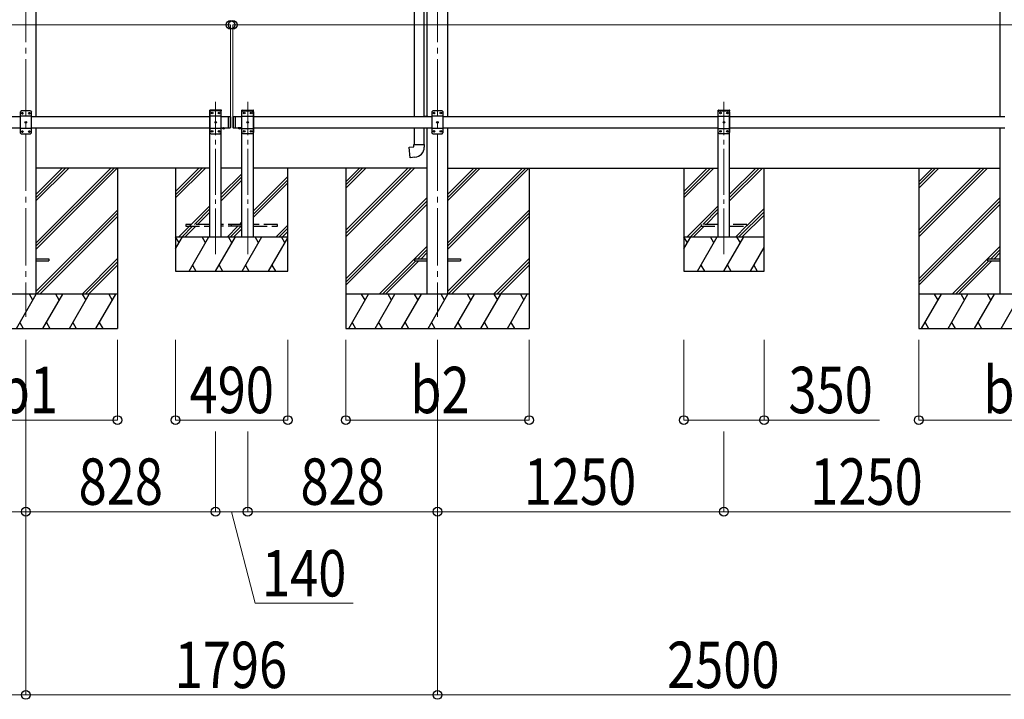
# Model space of a CAD drawing. Units: millimetres. Extents: x 0 to 37845, y 0 to 26730.
# Drawn here: x 15859 to 20155, y 4683 to 7650 of the extents above; entities that cross this region are included whole.
import ezdxf

# ---------------------------------------------------------------- set-up
doc = ezdxf.new("R2010")
doc.units = ezdxf.units.MM
doc.linetypes.add('YCENTER_1', pattern=[13, 10, -1, 1, -1])
doc.linetypes.add('YHIDDEN_1', pattern=[4, 3, -1])
for name, color, linetype, lineweight in [('YKK_12', 2, 'Continuous', 13), ('YKK_13', 4, 'Continuous', 30), ('YKK_A1', 4, 'Continuous', 30), ('YKK_D', 6, 'Continuous', 13)]:
    doc.layers.add(name, color=color, linetype=linetype, lineweight=lineweight)
doc.styles.add('text-b', font='extslim2.shx', dxfattribs={"width": 0.8, "bigfont": 'extfont2.shx'})

msp = doc.modelspace()

# ---------------------------------------------------------------- linework, layer by layer
at = {"layer": 'YKK_12', "linetype": 'YCENTER_1', "ltscale": 25}
for p, q in [((15886.1, 9102.5), (15886.1, 6352.5)), ((17682.1, 9102.5), (17682.1, 6352.5))]:
    msp.add_line(p, q, dxfattribs=at)
at = {"layer": 'YKK_12', "linetype": 'YCENTER_1', "ltscale": 20}
for p, q in [((16714.1, 6626), (16714.1, 7292)), ((16854.1, 6626), (16854.1, 7292)), ((18932.1, 6626), (18932.1, 7292))]:
    msp.add_line(p, q, dxfattribs=at)
at = {"layer": 'YKK_13'}
for p, q in [((17580.9, 7860.3), (17580.9, 7227.5)), ((17622.9, 7857.7), (17622.9, 7229.7)), ((15866.1, 7252), (15861.1, 7247)), ((15861.1, 7247), (15861.1, 7157)), ((15911.1, 7229.3), (15861.1, 7229.3)), ((15906.1, 7252), (15866.1, 7252)), ((15869, 7242.4), (15869, 7241.6)), ((15869.8, 7242.4), (15869, 7242.4)), ((15869, 7241.6), (15869.8, 7241.6)), ((15871.5, 7244.1), (15870.7, 7244.1)), ((15870.7, 7244.1), (15870.7, 7243.2)), ((15870.7, 7240.7), (15870.7, 7239.9)), ((15870.7, 7239.9), (15871.5, 7239.9)), ((15871.5, 7243.2), (15871.5, 7244.1)), ((15871.5, 7239.9), (15871.5, 7240.7)), ((15873.2, 7242.4), (15872.3, 7242.4)), ((15872.3, 7241.6), (15873.2, 7241.6)), ((15873.2, 7241.6), (15873.2, 7242.4)), ((15899, 7242.4), (15899, 7241.6)), ((15899.8, 7242.4), (15899, 7242.4)), ((15899, 7241.6), (15899.8, 7241.6)), ((15901.5, 7244.1), (15900.7, 7244.1)), ((15900.7, 7244.1), (15900.7, 7243.2)), ((15900.7, 7240.7), (15900.7, 7239.9)), ((15900.7, 7239.9), (15901.5, 7239.9)), ((15901.5, 7243.2), (15901.5, 7244.1)), ((15901.5, 7239.9), (15901.5, 7240.7)), ((15903.2, 7242.4), (15902.3, 7242.4)), ((15902.3, 7241.6), (15903.2, 7241.6)), ((15903.2, 7241.6), (15903.2, 7242.4)), ((15906.1, 7252), (15911.1, 7247)), ((15911.1, 7157), (15911.1, 7247)), ((16769.1, 7227.5), (16769.1, 7177.5)), ((16769.1, 7227.5), (16777.1, 7227.5)), ((16777.1, 7227.5), (16777.1, 7177.5)), ((16779.1, 7225.5), (16777.1, 7227.5)), ((16779.1, 7225.5), (16779.1, 7179.5)), ((16789.1, 7225.5), (16791.1, 7227.5)), ((16789.1, 7225.5), (16789.1, 7179.5)), ((16791.1, 7227.5), (16791.1, 7177.5)), ((16791.1, 7227.5), (16801.1, 7227.5)), ((16799.1, 7227.5), (16799.1, 7177.5)), ((17620.9, 7229.6), (17636.9, 7230.1)), ((17620.9, 7229.6), (17636.9, 7230.1)), ((17620.9, 7227.6), (17620.9, 7229.6)), ((17620.9, 7227.6), (17620.9, 7229.6)), ((17620.9, 7227.6), (17622.9, 7227.6)), ((17620.9, 7227.6), (17622.9, 7227.6)), ((17622.9, 7227.5), (17622.9, 7227.6)), ((17622.9, 7227.5), (17622.9, 7227.6)), ((17636.9, 7230.1), (17636.9, 7227.5)), ((17636.9, 7230.1), (17636.9, 7227.5)), ((17662.1, 7252.5), (17657.1, 7247.5)), ((17657.1, 7247.5), (17657.1, 7157.5)), ((17707.1, 7229.8), (17657.1, 7229.8)), ((17702.1, 7252.5), (17662.1, 7252.5)), ((17665, 7242.9), (17665, 7242.1)), ((17665.8, 7242.9), (17665, 7242.9)), ((17665, 7242.1), (17665.8, 7242.1)), ((17667.5, 7244.6), (17666.7, 7244.6)), ((17666.7, 7244.6), (17666.7, 7243.8)), ((17666.7, 7241.2), (17666.7, 7240.4)), ((17666.7, 7240.4), (17667.5, 7240.4)), ((17667.5, 7243.8), (17667.5, 7244.6)), ((17667.5, 7240.4), (17667.5, 7241.2)), ((17669.2, 7242.9), (17668.3, 7242.9)), ((17668.3, 7242.1), (17669.2, 7242.1)), ((17669.2, 7242.1), (17669.2, 7242.9)), ((17695, 7242.9), (17695, 7242.1)), ((17695.8, 7242.9), (17695, 7242.9)), ((17695, 7242.1), (17695.8, 7242.1)), ((17697.5, 7244.6), (17696.7, 7244.6)), ((17696.7, 7244.6), (17696.7, 7243.8)), ((17696.7, 7241.2), (17696.7, 7240.4)), ((17696.7, 7240.4), (17697.5, 7240.4)), ((17697.5, 7243.8), (17697.5, 7244.6)), ((17697.5, 7240.4), (17697.5, 7241.2)), ((17699.2, 7242.9), (17698.3, 7242.9)), ((17698.3, 7242.1), (17699.2, 7242.1)), ((17699.2, 7242.1), (17699.2, 7242.9)), ((17702.1, 7252.5), (17707.1, 7247.5)), ((17707.1, 7157.5), (17707.1, 7247.5)), ((15911.1, 7174.7), (15861.1, 7174.7)), ((15884, 7202.4), (15884, 7201.6)), ((15884.8, 7202.4), (15884, 7202.4)), ((15884, 7201.6), (15884.8, 7201.6)), ((15886.5, 7204.1), (15885.7, 7204.1)), ((15885.7, 7204.1), (15885.7, 7203.2)), ((15885.7, 7200.7), (15885.7, 7199.9)), ((15885.7, 7199.9), (15886.5, 7199.9)), ((15886.5, 7203.2), (15886.5, 7204.1)), ((15886.5, 7199.9), (15886.5, 7200.7)), ((15888.2, 7202.4), (15887.3, 7202.4)), ((15887.3, 7201.6), (15888.2, 7201.6)), ((15888.2, 7201.6), (15888.2, 7202.4)), ((16743.2, 7177.5), (16755, 7177.5)), ((16743.2, 7177.5), (16743.2, 7177)), ((16743.2, 7177), (16755, 7177)), ((16746.6, 7177.5), (16751.6, 7177.5)), ((16755, 7177.5), (16755, 7177)), ((16769.1, 7177.5), (16777.1, 7177.5)), ((16779.1, 7179.5), (16777.1, 7177.5)), ((16789.1, 7179.5), (16791.1, 7177.5)), ((16791.1, 7177.5), (16801.1, 7177.5)), ((16825, 7177.5), (16813.2, 7177.5)), ((16813.2, 7177.5), (16813.2, 7177)), ((16825, 7177.5), (16813.2, 7177.5)), ((16813.2, 7177.5), (16813.2, 7177)), ((16825, 7177), (16813.2, 7177)), ((16825, 7177), (16813.2, 7177)), ((16821.6, 7177.5), (16816.6, 7177.5)), ((16821.6, 7177.5), (16816.6, 7177.5)), ((16825, 7177.5), (16825, 7177)), ((16825, 7177.5), (16825, 7177)), ((17580.9, 7177.5), (17580.9, 7105.1)), ((17622.9, 7177.5), (17622.9, 7105.1)), ((17707.1, 7175.2), (17657.1, 7175.2)), ((17680, 7202.9), (17680, 7202.1)), ((17680.8, 7202.9), (17680, 7202.9)), ((17680, 7202.1), (17680.8, 7202.1)), ((17682.5, 7204.6), (17681.7, 7204.6)), ((17681.7, 7204.6), (17681.7, 7203.8)), ((17681.7, 7201.2), (17681.7, 7200.4)), ((17681.7, 7200.4), (17682.5, 7200.4)), ((17682.5, 7203.8), (17682.5, 7204.6)), ((17682.5, 7200.4), (17682.5, 7201.2)), ((17684.2, 7202.9), (17683.3, 7202.9)), ((17683.3, 7202.1), (17684.2, 7202.1)), ((17684.2, 7202.1), (17684.2, 7202.9)), ((15866.1, 7152), (15861.1, 7157)), ((15866.1, 7152), (15906.1, 7152)), ((15869, 7162.4), (15869, 7161.6)), ((15869.8, 7162.4), (15869, 7162.4)), ((15869, 7161.6), (15869.8, 7161.6)), ((15871.5, 7164.1), (15870.7, 7164.1)), ((15870.7, 7164.1), (15870.7, 7163.2)), ((15870.7, 7160.7), (15870.7, 7159.9)), ((15870.7, 7159.9), (15871.5, 7159.9)), ((15871.5, 7163.2), (15871.5, 7164.1)), ((15871.5, 7159.9), (15871.5, 7160.7)), ((15873.2, 7162.4), (15872.3, 7162.4)), ((15872.3, 7161.6), (15873.2, 7161.6)), ((15873.2, 7161.6), (15873.2, 7162.4)), ((15899, 7162.4), (15899, 7161.6)), ((15899.8, 7162.4), (15899, 7162.4)), ((15899, 7161.6), (15899.8, 7161.6)), ((15901.5, 7164.1), (15900.7, 7164.1)), ((15900.7, 7164.1), (15900.7, 7163.2)), ((15900.7, 7160.7), (15900.7, 7159.9)), ((15900.7, 7159.9), (15901.5, 7159.9)), ((15901.5, 7163.2), (15901.5, 7164.1)), ((15901.5, 7159.9), (15901.5, 7160.7)), ((15903.2, 7162.4), (15902.3, 7162.4)), ((15902.3, 7161.6), (15903.2, 7161.6)), ((15903.2, 7161.6), (15903.2, 7162.4)), ((15906.1, 7152), (15911.1, 7157)), ((17662.1, 7152.5), (17657.1, 7157.5)), ((17662.1, 7152.5), (17702.1, 7152.5)), ((17665, 7162.9), (17665, 7162.1)), ((17665.8, 7162.9), (17665, 7162.9)), ((17665, 7162.1), (17665.8, 7162.1)), ((17667.5, 7164.6), (17666.7, 7164.6)), ((17666.7, 7164.6), (17666.7, 7163.8)), ((17666.7, 7161.2), (17666.7, 7160.4)), ((17666.7, 7160.4), (17667.5, 7160.4)), ((17667.5, 7163.8), (17667.5, 7164.6)), ((17667.5, 7160.4), (17667.5, 7161.2)), ((17669.2, 7162.9), (17668.3, 7162.9)), ((17668.3, 7162.1), (17669.2, 7162.1)), ((17669.2, 7162.1), (17669.2, 7162.9)), ((17695, 7162.9), (17695, 7162.1)), ((17695.8, 7162.9), (17695, 7162.9)), ((17695, 7162.1), (17695.8, 7162.1)), ((17697.5, 7164.6), (17696.7, 7164.6)), ((17696.7, 7164.6), (17696.7, 7163.8)), ((17696.7, 7161.2), (17696.7, 7160.4)), ((17696.7, 7160.4), (17697.5, 7160.4)), ((17697.5, 7163.8), (17697.5, 7164.6)), ((17697.5, 7160.4), (17697.5, 7161.2)), ((17699.2, 7162.9), (17698.3, 7162.9)), ((17698.3, 7162.1), (17699.2, 7162.1)), ((17699.2, 7162.1), (17699.2, 7162.9)), ((17702.1, 7152.5), (17707.1, 7157.5)), ((17559, 7093.4), (17578.9, 7095.1)), ((17563, 7047.5), (17559, 7093.4)), ((17578.9, 7105.1), (17624.9, 7105.1)), ((17578.9, 7095.1), (17578.9, 7105.1)), ((17624.9, 7105.1), (17624.9, 7094.2)), ((17583.8, 7049.4), (17563, 7047.5))]:
    msp.add_line(p, q, dxfattribs=at)
at = {"layer": 'YKK_13', "ltscale": 20}
for p, q in [((16688.8, 7252.5), (16688.9, 7254.6)), ((16739.4, 7252.5), (16688.8, 7252.5)), ((16694.1, 7252.5), (16689.1, 7247.5)), ((16689.1, 7247.5), (16689.1, 7157.5)), ((16739.1, 7229.8), (16689.1, 7229.8)), ((16738.3, 7255.5), (16689.9, 7255.5)), ((16734.1, 7252.5), (16694.1, 7252.5)), ((16697, 7242.9), (16697, 7242.1)), ((16697.8, 7242.9), (16697, 7242.9)), ((16697, 7242.1), (16697.8, 7242.1)), ((16699.5, 7244.6), (16698.7, 7244.6)), ((16698.7, 7244.6), (16698.7, 7243.8)), ((16698.7, 7241.2), (16698.7, 7240.4)), ((16698.7, 7240.4), (16699.5, 7240.4)), ((16699.5, 7243.8), (16699.5, 7244.6)), ((16699.5, 7240.4), (16699.5, 7241.2)), ((16701.2, 7242.9), (16700.3, 7242.9)), ((16700.3, 7242.1), (16701.2, 7242.1)), ((16701.2, 7242.1), (16701.2, 7242.9)), ((16727, 7242.9), (16727, 7242.1)), ((16727.8, 7242.9), (16727, 7242.9)), ((16727, 7242.1), (16727.8, 7242.1)), ((16729.5, 7244.6), (16728.7, 7244.6)), ((16728.7, 7244.6), (16728.7, 7243.8)), ((16728.7, 7241.2), (16728.7, 7240.4)), ((16728.7, 7240.4), (16729.5, 7240.4)), ((16729.5, 7243.8), (16729.5, 7244.6)), ((16729.5, 7240.4), (16729.5, 7241.2)), ((16731.2, 7242.9), (16730.3, 7242.9)), ((16730.3, 7242.1), (16731.2, 7242.1)), ((16731.2, 7242.1), (16731.2, 7242.9)), ((16734.1, 7252.5), (16739.1, 7247.5)), ((16739.1, 7157.5), (16739.1, 7247.5)), ((16739.4, 7252.5), (16739.3, 7254.6)), ((16828.8, 7252.5), (16828.9, 7254.6)), ((16828.8, 7252.5), (16879.4, 7252.5)), ((16834.1, 7252.5), (16829.1, 7247.5)), ((16829.1, 7157.5), (16829.1, 7247.5)), ((16829.1, 7229.8), (16879.1, 7229.8)), ((16829.9, 7255.5), (16878.3, 7255.5)), ((16834.1, 7252.5), (16874.1, 7252.5)), ((16837, 7242.1), (16837, 7242.9)), ((16837, 7242.9), (16837.8, 7242.9)), ((16837.8, 7242.1), (16837, 7242.1)), ((16838.7, 7243.8), (16838.7, 7244.6)), ((16838.7, 7244.6), (16839.5, 7244.6)), ((16838.7, 7240.4), (16838.7, 7241.2)), ((16839.5, 7240.4), (16838.7, 7240.4)), ((16839.5, 7244.6), (16839.5, 7243.8)), ((16839.5, 7241.2), (16839.5, 7240.4)), ((16840.3, 7242.9), (16841.2, 7242.9)), ((16841.2, 7242.1), (16840.3, 7242.1)), ((16841.2, 7242.9), (16841.2, 7242.1)), ((16867, 7242.1), (16867, 7242.9)), ((16867, 7242.9), (16867.8, 7242.9)), ((16867.8, 7242.1), (16867, 7242.1)), ((16868.7, 7243.8), (16868.7, 7244.6)), ((16868.7, 7244.6), (16869.5, 7244.6)), ((16868.7, 7240.4), (16868.7, 7241.2)), ((16869.5, 7240.4), (16868.7, 7240.4)), ((16869.5, 7244.6), (16869.5, 7243.8)), ((16869.5, 7241.2), (16869.5, 7240.4)), ((16870.3, 7242.9), (16871.2, 7242.9)), ((16871.2, 7242.1), (16870.3, 7242.1)), ((16871.2, 7242.9), (16871.2, 7242.1)), ((16874.1, 7252.5), (16879.1, 7247.5)), ((16879.1, 7247.5), (16879.1, 7157.5)), ((16879.4, 7252.5), (16879.3, 7254.6)), ((18906.8, 7252.5), (18906.9, 7254.6)), ((18906.8, 7252.5), (18957.4, 7252.5)), ((18912.1, 7252.5), (18907.1, 7247.5)), ((18907.1, 7157.5), (18907.1, 7247.5)), ((18907.1, 7229.8), (18957.1, 7229.8)), ((18907.9, 7255.5), (18956.3, 7255.5)), ((18912.1, 7252.5), (18952.1, 7252.5)), ((18915, 7242.1), (18915, 7242.9)), ((18915, 7242.9), (18915.8, 7242.9)), ((18915.8, 7242.1), (18915, 7242.1)), ((18916.7, 7243.8), (18916.7, 7244.6)), ((18916.7, 7244.6), (18917.5, 7244.6)), ((18916.7, 7240.4), (18916.7, 7241.2)), ((18917.5, 7240.4), (18916.7, 7240.4)), ((18917.5, 7244.6), (18917.5, 7243.8)), ((18917.5, 7241.2), (18917.5, 7240.4)), ((18918.3, 7242.9), (18919.2, 7242.9)), ((18919.2, 7242.1), (18918.3, 7242.1)), ((18919.2, 7242.9), (18919.2, 7242.1)), ((18945, 7242.1), (18945, 7242.9)), ((18945, 7242.9), (18945.8, 7242.9)), ((18945.8, 7242.1), (18945, 7242.1)), ((18946.7, 7243.8), (18946.7, 7244.6)), ((18946.7, 7244.6), (18947.5, 7244.6)), ((18946.7, 7240.4), (18946.7, 7241.2)), ((18947.5, 7240.4), (18946.7, 7240.4)), ((18947.5, 7244.6), (18947.5, 7243.8)), ((18947.5, 7241.2), (18947.5, 7240.4)), ((18948.3, 7242.9), (18949.2, 7242.9)), ((18949.2, 7242.1), (18948.3, 7242.1)), ((18949.2, 7242.9), (18949.2, 7242.1)), ((18952.1, 7252.5), (18957.1, 7247.5)), ((18957.1, 7247.5), (18957.1, 7157.5)), ((18957.4, 7252.5), (18957.3, 7254.6)), ((16739.1, 7175.2), (16689.1, 7175.2)), ((16712, 7202.9), (16712, 7202.1)), ((16712.8, 7202.9), (16712, 7202.9)), ((16712, 7202.1), (16712.8, 7202.1)), ((16714.5, 7204.6), (16713.7, 7204.6)), ((16713.7, 7204.6), (16713.7, 7203.8)), ((16713.7, 7201.2), (16713.7, 7200.4)), ((16713.7, 7200.4), (16714.5, 7200.4)), ((16714.5, 7203.8), (16714.5, 7204.6)), ((16714.5, 7200.4), (16714.5, 7201.2)), ((16716.2, 7202.9), (16715.3, 7202.9)), ((16715.3, 7202.1), (16716.2, 7202.1)), ((16716.2, 7202.1), (16716.2, 7202.9)), ((16829.1, 7175.2), (16879.1, 7175.2)), ((16852, 7202.1), (16852, 7202.9)), ((16852, 7202.9), (16852.8, 7202.9)), ((16852.8, 7202.1), (16852, 7202.1)), ((16853.7, 7203.8), (16853.7, 7204.6)), ((16853.7, 7204.6), (16854.5, 7204.6)), ((16853.7, 7200.4), (16853.7, 7201.2)), ((16854.5, 7200.4), (16853.7, 7200.4)), ((16854.5, 7204.6), (16854.5, 7203.8)), ((16854.5, 7201.2), (16854.5, 7200.4)), ((16855.3, 7202.9), (16856.2, 7202.9)), ((16856.2, 7202.1), (16855.3, 7202.1)), ((16856.2, 7202.9), (16856.2, 7202.1)), ((18907.1, 7175.2), (18957.1, 7175.2)), ((18930, 7202.1), (18930, 7202.9)), ((18930, 7202.9), (18930.8, 7202.9)), ((18930.8, 7202.1), (18930, 7202.1)), ((18931.7, 7203.8), (18931.7, 7204.6)), ((18931.7, 7204.6), (18932.5, 7204.6)), ((18931.7, 7200.4), (18931.7, 7201.2)), ((18932.5, 7200.4), (18931.7, 7200.4)), ((18932.5, 7204.6), (18932.5, 7203.8)), ((18932.5, 7201.2), (18932.5, 7200.4)), ((18933.3, 7202.9), (18934.2, 7202.9)), ((18934.2, 7202.1), (18933.3, 7202.1)), ((18934.2, 7202.9), (18934.2, 7202.1)), ((16694.1, 7152.5), (16689.1, 7157.5)), ((16694.1, 7152.5), (16734.1, 7152.5)), ((16697, 7162.9), (16697, 7162.1)), ((16697.8, 7162.9), (16697, 7162.9)), ((16697, 7162.1), (16697.8, 7162.1)), ((16699.5, 7164.6), (16698.7, 7164.6)), ((16698.7, 7164.6), (16698.7, 7163.8)), ((16698.7, 7161.2), (16698.7, 7160.4)), ((16698.7, 7160.4), (16699.5, 7160.4)), ((16699.5, 7163.8), (16699.5, 7164.6)), ((16699.5, 7160.4), (16699.5, 7161.2)), ((16701.2, 7162.9), (16700.3, 7162.9)), ((16700.3, 7162.1), (16701.2, 7162.1)), ((16701.2, 7162.1), (16701.2, 7162.9)), ((16727, 7162.9), (16727, 7162.1)), ((16727.8, 7162.9), (16727, 7162.9)), ((16727, 7162.1), (16727.8, 7162.1)), ((16729.5, 7164.6), (16728.7, 7164.6)), ((16728.7, 7164.6), (16728.7, 7163.8)), ((16728.7, 7161.2), (16728.7, 7160.4)), ((16728.7, 7160.4), (16729.5, 7160.4)), ((16729.5, 7163.8), (16729.5, 7164.6)), ((16729.5, 7160.4), (16729.5, 7161.2)), ((16731.2, 7162.9), (16730.3, 7162.9)), ((16730.3, 7162.1), (16731.2, 7162.1)), ((16731.2, 7162.1), (16731.2, 7162.9)), ((16734.1, 7152.5), (16739.1, 7157.5)), ((16834.1, 7152.5), (16829.1, 7157.5)), ((16874.1, 7152.5), (16834.1, 7152.5)), ((16837, 7162.1), (16837, 7162.9)), ((16837, 7162.9), (16837.8, 7162.9)), ((16837.8, 7162.1), (16837, 7162.1)), ((16838.7, 7163.8), (16838.7, 7164.6)), ((16838.7, 7164.6), (16839.5, 7164.6)), ((16838.7, 7160.4), (16838.7, 7161.2)), ((16839.5, 7160.4), (16838.7, 7160.4)), ((16839.5, 7164.6), (16839.5, 7163.8)), ((16839.5, 7161.2), (16839.5, 7160.4)), ((16840.3, 7162.9), (16841.2, 7162.9)), ((16841.2, 7162.1), (16840.3, 7162.1)), ((16841.2, 7162.9), (16841.2, 7162.1)), ((16867, 7162.1), (16867, 7162.9)), ((16867, 7162.9), (16867.8, 7162.9)), ((16867.8, 7162.1), (16867, 7162.1)), ((16868.7, 7163.8), (16868.7, 7164.6)), ((16868.7, 7164.6), (16869.5, 7164.6)), ((16868.7, 7160.4), (16868.7, 7161.2)), ((16869.5, 7160.4), (16868.7, 7160.4)), ((16869.5, 7164.6), (16869.5, 7163.8)), ((16869.5, 7161.2), (16869.5, 7160.4)), ((16870.3, 7162.9), (16871.2, 7162.9)), ((16871.2, 7162.1), (16870.3, 7162.1)), ((16871.2, 7162.9), (16871.2, 7162.1)), ((16874.1, 7152.5), (16879.1, 7157.5)), ((18912.1, 7152.5), (18907.1, 7157.5)), ((18952.1, 7152.5), (18912.1, 7152.5)), ((18915, 7162.1), (18915, 7162.9)), ((18915, 7162.9), (18915.8, 7162.9)), ((18915.8, 7162.1), (18915, 7162.1)), ((18916.7, 7163.8), (18916.7, 7164.6)), ((18916.7, 7164.6), (18917.5, 7164.6)), ((18916.7, 7160.4), (18916.7, 7161.2)), ((18917.5, 7160.4), (18916.7, 7160.4)), ((18917.5, 7164.6), (18917.5, 7163.8)), ((18917.5, 7161.2), (18917.5, 7160.4)), ((18918.3, 7162.9), (18919.2, 7162.9)), ((18919.2, 7162.1), (18918.3, 7162.1)), ((18919.2, 7162.9), (18919.2, 7162.1)), ((18945, 7162.1), (18945, 7162.9)), ((18945, 7162.9), (18945.8, 7162.9)), ((18945.8, 7162.1), (18945, 7162.1)), ((18946.7, 7163.8), (18946.7, 7164.6)), ((18946.7, 7164.6), (18947.5, 7164.6)), ((18946.7, 7160.4), (18946.7, 7161.2)), ((18947.5, 7160.4), (18946.7, 7160.4)), ((18947.5, 7164.6), (18947.5, 7163.8)), ((18947.5, 7161.2), (18947.5, 7160.4)), ((18948.3, 7162.9), (18949.2, 7162.9)), ((18949.2, 7162.1), (18948.3, 7162.1)), ((18949.2, 7162.9), (18949.2, 7162.1)), ((18952.1, 7152.5), (18957.1, 7157.5))]:
    msp.add_line(p, q, dxfattribs=at)
at = {"layer": 'YKK_13', "linetype": 'YHIDDEN_1', "ltscale": 20}
for p, q in [((16746.6, 7174.8), (16747.9, 7177.5)), ((16747.9, 7177.5), (16749.1, 7178.1)), ((16750.2, 7177.5), (16749.1, 7178.1)), ((16751.5, 7174.8), (16750.2, 7177.5)), ((16816.6, 7174.8), (16817.9, 7177.5)), ((16817.9, 7177.5), (16819.1, 7178.1)), ((16820.2, 7177.5), (16819.1, 7178.1)), ((16821.5, 7174.8), (16820.2, 7177.5)), ((16584.1, 6756.5), (16584.1, 6748.5)), ((16689.1, 6756.5), (16584.1, 6756.5)), ((16584.1, 6748.5), (16689.1, 6748.5)), ((16829.1, 6756.5), (16739.1, 6756.5)), ((16829.1, 6748.5), (16739.1, 6748.5)), ((16784.1, 6748.5), (16784.1, 6756.5)), ((16984.1, 6756.5), (16879.1, 6756.5)), ((16879.1, 6748.5), (16984.1, 6748.5)), ((16984.1, 6748.5), (16984.1, 6756.5)), ((18832.1, 6756.5), (18832.1, 6748.5)), ((18907.1, 6756.5), (18832.1, 6756.5)), ((18832.1, 6748.5), (18907.1, 6748.5)), ((19032.1, 6756.5), (18957.1, 6756.5)), ((18957.1, 6748.5), (19032.1, 6748.5)), ((19032.1, 6748.5), (19032.1, 6756.5))]:
    msp.add_line(p, q, dxfattribs=at)
at = {"layer": 'YKK_13', "linetype": 'YHIDDEN_1', "ltscale": 25}
for p, q in [((16816.6, 7174.8), (16817.9, 7177.5)), ((16817.9, 7177.5), (16819.1, 7178.1)), ((16820.2, 7177.5), (16819.1, 7178.1)), ((16821.5, 7174.8), (16820.2, 7177.5))]:
    msp.add_line(p, q, dxfattribs=at)
at = {"layer": 'YKK_13', "ltscale": 25}
for p, q in [((15931.3, 6607), (15986.1, 6607)), ((15931.3, 6598), (15986.1, 6598)), ((15986.1, 6607), (15986.1, 6598)), ((17582.1, 6607), (17582.1, 6598)), ((17582.1, 6607), (17636.9, 6607)), ((17582.1, 6598), (17636.9, 6598)), ((17727.3, 6607), (17782.1, 6607)), ((17727.3, 6598), (17782.1, 6598)), ((17782.1, 6607), (17782.1, 6598)), ((20082.1, 6607), (20082.1, 6598)), ((20082.1, 6607), (20136.9, 6607)), ((20082.1, 6598), (20136.9, 6598))]:
    msp.add_line(p, q, dxfattribs=at)
at = {"layer": 'YKK_13'}
for centre in [(15871.1, 7242), (15901.1, 7242), (17667.1, 7242.5), (17697.1, 7242.5), (15886.1, 7202), (17682.1, 7202.5), (15871.1, 7162), (15901.1, 7162), (17667.1, 7162.5), (17697.1, 7162.5)]:
    msp.add_circle(centre, 3.5, dxfattribs=at)
at = {"layer": 'YKK_13', "ltscale": 20}
for centre in [(16699.1, 7242.5), (16729.1, 7242.5), (16839.1, 7242.5), (16869.1, 7242.5), (18917.1, 7242.5), (18947.1, 7242.5), (16714.1, 7202.5), (16854.1, 7202.5), (18932.1, 7202.5), (16699.1, 7162.5), (16729.1, 7162.5), (16839.1, 7162.5), (16869.1, 7162.5), (18917.1, 7162.5), (18947.1, 7162.5)]:
    msp.add_circle(centre, 3.5, dxfattribs=at)
at = {"layer": 'YKK_13'}
for centre, radius, start, end in [((15869.8, 7243.2), 0.84, 270, 0), ((15869.8, 7240.7), 0.84, 0, 90), ((15872.3, 7243.2), 0.84, 180, 270), ((15872.3, 7240.7), 0.84, 90, 180), ((15899.8, 7243.2), 0.84, 270, 0), ((15899.8, 7240.7), 0.84, 0, 90), ((15902.3, 7243.2), 0.84, 180, 270), ((15902.3, 7240.7), 0.84, 90, 180), ((17665.8, 7243.8), 0.84, 270, 0), ((17665.8, 7241.2), 0.84, 0, 90), ((17668.3, 7243.8), 0.84, 180, 270), ((17668.3, 7241.2), 0.84, 90, 180), ((17695.8, 7243.8), 0.84, 270, 0), ((17695.8, 7241.2), 0.84, 0, 90), ((17698.3, 7243.8), 0.84, 180, 270), ((17698.3, 7241.2), 0.84, 90, 180), ((15884.8, 7203.2), 0.84, 270, 0), ((15884.8, 7200.7), 0.84, 0, 90), ((15887.3, 7203.2), 0.84, 180, 270), ((15887.3, 7200.7), 0.84, 90, 180), ((16749.1, 7182.4), 8.02, 222.6168, 317.3832), ((16819.1, 7182.4), 8.02, 222.6168, 317.3832), ((16819.1, 7182.4), 8.02, 222.6168, 317.3832), ((17680.8, 7203.8), 0.84, 270, 0), ((17680.8, 7201.2), 0.84, 0, 90), ((17683.3, 7203.8), 0.84, 180, 270), ((17683.3, 7201.2), 0.84, 90, 180), ((15869.8, 7163.2), 0.84, 270, 0), ((15869.8, 7160.7), 0.84, 0, 90), ((15872.3, 7163.2), 0.84, 180, 270), ((15872.3, 7160.7), 0.84, 90, 180), ((15899.8, 7163.2), 0.84, 270, 0), ((15899.8, 7160.7), 0.84, 0, 90), ((15902.3, 7163.2), 0.84, 180, 270), ((15902.3, 7160.7), 0.84, 90, 180), ((17665.8, 7163.8), 0.84, 270, 0), ((17665.8, 7161.2), 0.84, 0, 90), ((17668.3, 7163.8), 0.84, 180, 270), ((17668.3, 7161.2), 0.84, 90, 180), ((17695.8, 7163.8), 0.84, 270, 0), ((17695.8, 7161.2), 0.84, 0, 90), ((17698.3, 7163.8), 0.84, 180, 270), ((17698.3, 7161.2), 0.84, 90, 180), ((17579.9, 7094.2), 45, 275, 0)]:
    msp.add_arc(centre, radius, start, end, dxfattribs=at)
at = {"layer": 'YKK_13', "ltscale": 20}
for centre, radius, start, end in [((16689.9, 7254.5), 1, 90, 176.9999), ((16697.8, 7243.8), 0.84, 270, 0), ((16697.8, 7241.2), 0.84, 0, 90), ((16700.3, 7243.8), 0.84, 180, 270), ((16700.3, 7241.2), 0.84, 90, 180), ((16727.8, 7243.8), 0.84, 270, 0), ((16727.8, 7241.2), 0.84, 0, 90), ((16730.3, 7243.8), 0.84, 180, 270), ((16730.3, 7241.2), 0.84, 90, 180), ((16738.3, 7254.5), 1, 3.0001, 90), ((16829.9, 7254.5), 1, 90, 176.9999), ((16837.8, 7243.8), 0.84, 270, 0), ((16837.8, 7241.2), 0.84, 0, 90), ((16840.3, 7243.8), 0.84, 180, 270), ((16840.3, 7241.2), 0.84, 90, 180), ((16867.8, 7243.8), 0.84, 270, 0), ((16867.8, 7241.2), 0.84, 0, 90), ((16870.3, 7243.8), 0.84, 180, 270), ((16870.3, 7241.2), 0.84, 90, 180), ((16878.3, 7254.5), 1, 3.0001, 90), ((18907.9, 7254.5), 1, 90, 176.9999), ((18915.8, 7243.8), 0.84, 270, 0), ((18915.8, 7241.2), 0.84, 0, 90), ((18918.3, 7243.8), 0.84, 180, 270), ((18918.3, 7241.2), 0.84, 90, 180), ((18945.8, 7243.8), 0.84, 270, 0), ((18945.8, 7241.2), 0.84, 0, 90), ((18948.3, 7243.8), 0.84, 180, 270), ((18948.3, 7241.2), 0.84, 90, 180), ((18956.3, 7254.5), 1, 3.0001, 90), ((16712.8, 7203.8), 0.84, 270, 0), ((16712.8, 7201.2), 0.84, 0, 90), ((16715.3, 7203.8), 0.84, 180, 270), ((16715.3, 7201.2), 0.84, 90, 180), ((16852.8, 7203.8), 0.84, 270, 0), ((16852.8, 7201.2), 0.84, 0, 90), ((16855.3, 7203.8), 0.84, 180, 270), ((16855.3, 7201.2), 0.84, 90, 180), ((18930.8, 7203.8), 0.84, 270, 0), ((18930.8, 7201.2), 0.84, 0, 90), ((18933.3, 7203.8), 0.84, 180, 270), ((18933.3, 7201.2), 0.84, 90, 180), ((16697.8, 7163.8), 0.84, 270, 0), ((16697.8, 7161.2), 0.84, 0, 90), ((16700.3, 7163.8), 0.84, 180, 270), ((16700.3, 7161.2), 0.84, 90, 180), ((16727.8, 7163.8), 0.84, 270, 0), ((16727.8, 7161.2), 0.84, 0, 90), ((16730.3, 7163.8), 0.84, 180, 270), ((16730.3, 7161.2), 0.84, 90, 180), ((16837.8, 7163.8), 0.84, 270, 0), ((16837.8, 7161.2), 0.84, 0, 90), ((16840.3, 7163.8), 0.84, 180, 270), ((16840.3, 7161.2), 0.84, 90, 180), ((16867.8, 7163.8), 0.84, 270, 0), ((16867.8, 7161.2), 0.84, 0, 90), ((16870.3, 7163.8), 0.84, 180, 270), ((16870.3, 7161.2), 0.84, 90, 180), ((18915.8, 7163.8), 0.84, 270, 0), ((18915.8, 7161.2), 0.84, 0, 90), ((18918.3, 7163.8), 0.84, 180, 270), ((18918.3, 7161.2), 0.84, 90, 180), ((18945.8, 7163.8), 0.84, 270, 0), ((18945.8, 7161.2), 0.84, 0, 90), ((18948.3, 7163.8), 0.84, 180, 270), ((18948.3, 7161.2), 0.84, 90, 180)]:
    msp.add_arc(centre, radius, start, end, dxfattribs=at)
at = {"layer": 'YKK_A1', "ltscale": 25}
for p, q in [((15931.3, 7227.5), (15931.3, 8928.9)), ((17636.9, 7227.5), (17636.9, 8928.9)), ((17727.3, 7227.5), (17727.3, 8928.9)), ((20136.9, 7227.5), (20136.9, 8928.9)), ((15931.3, 6452.5), (15931.3, 7177.5)), ((17636.9, 6452.5), (17636.9, 7177.5)), ((17727.3, 6452.5), (17727.3, 7177.5)), ((20136.9, 6452.5), (20136.9, 7177.5)), ((16689.1, 7002.5), (15931.3, 7002.5)), ((16286.1, 7002.5), (16286.1, 6302.5)), ((16829.1, 7002.5), (16739.1, 7002.5)), ((16829.1, 7002.5), (16739.1, 7002.5)), ((17636.9, 7002.5), (16879.1, 7002.5)), ((17282.1, 7002.5), (17282.1, 6302.5)), ((17727.3, 7002.5), (18907.1, 7002.5)), ((18082.1, 7002.5), (18082.1, 6302.5)), ((18957.1, 7002.5), (20136.9, 7002.5)), ((19782.1, 7002.5), (19782.1, 6302.5))]:
    msp.add_line(p, q, dxfattribs=at)
at = {"layer": 'YKK_A1'}
for p, q in [((14661.1, 7227.5), (15861.1, 7227.5)), ((15911.1, 7227.5), (16689.1, 7227.5)), ((16739.1, 7227.5), (16769.1, 7227.5)), ((16799.1, 7227.5), (16829.1, 7227.5)), ((16879.1, 7227.5), (17657.1, 7227.5)), ((17707.1, 7227.5), (18907.1, 7227.5)), ((18957.1, 7227.5), (20157.1, 7227.5)), ((14661.1, 7177.5), (15861.1, 7177.5)), ((15911.1, 7177.5), (16689.1, 7177.5)), ((16739.1, 7177.5), (16769.1, 7177.5)), ((16799.1, 7177.5), (16829.1, 7177.5)), ((16879.1, 7177.5), (17657.1, 7177.5)), ((17707.1, 7177.5), (18907.1, 7177.5)), ((18957.1, 7177.5), (20157.1, 7177.5)), ((15931.3, 6648.4), (16285.4, 7002.5)), ((15931.3, 6676.7), (16257.1, 7002.5)), ((15931.3, 6662.6), (16271.2, 7002.5)), ((15931.3, 6860.6), (16073.2, 7002.5)), ((15931.3, 6874.7), (16059.1, 7002.5)), ((15931.3, 6888.9), (16044.9, 7002.5)), ((17282.1, 6731), (17553.6, 7002.5)), ((17282.1, 6716.9), (17567.7, 7002.5)), ((17282.1, 6702.7), (17581.9, 7002.5)), ((17282.1, 6943.1), (17341.5, 7002.5)), ((17282.1, 6929), (17355.6, 7002.5)), ((17282.1, 6914.9), (17369.7, 7002.5)), ((17727.3, 6648.4), (18081.4, 7002.5)), ((17727.3, 6676.7), (18053.1, 7002.5)), ((17727.3, 6662.6), (18067.2, 7002.5)), ((17727.3, 6860.6), (17869.2, 7002.5)), ((17727.3, 6874.7), (17855.1, 7002.5)), ((17727.3, 6888.9), (17840.9, 7002.5)), ((19782.1, 6731), (20053.6, 7002.5)), ((19782.1, 6716.9), (20067.7, 7002.5)), ((19782.1, 6702.7), (20081.9, 7002.5)), ((19782.1, 6943.1), (19841.5, 7002.5)), ((19782.1, 6929), (19855.6, 7002.5)), ((19782.1, 6914.9), (19869.7, 7002.5)), ((17282.1, 6518.9), (17636.9, 6873.7)), ((19782.1, 6518.9), (20136.9, 6873.7)), ((17282.1, 6504.7), (17636.9, 6859.5)), ((17282.1, 6490.6), (17636.9, 6845.4)), ((19782.1, 6504.7), (20136.9, 6859.5)), ((19782.1, 6490.6), (20136.9, 6845.4)), ((15931.3, 6464.6), (16286.1, 6819.4)), ((15933.3, 6452.5), (16286.1, 6805.3)), ((15947.5, 6452.5), (16286.1, 6791.1)), ((17727.3, 6464.6), (18082.1, 6819.4)), ((17729.3, 6452.5), (18082.1, 6805.3)), ((17743.5, 6452.5), (18082.1, 6791.1)), ((17427.9, 6452.5), (17636.9, 6661.5)), ((19927.9, 6452.5), (20136.9, 6661.5)), ((17596.5, 6607), (17636.9, 6647.4)), ((17610.6, 6607), (17636.9, 6633.3)), ((20096.5, 6607), (20136.9, 6647.4)), ((20110.6, 6607), (20136.9, 6633.3)), ((16131.3, 6452.5), (16286.1, 6607.3)), ((16145.5, 6452.5), (16286.1, 6593.1)), ((16159.6, 6452.5), (16286.1, 6579)), ((17442, 6452.5), (17587.5, 6598)), ((17456.1, 6452.5), (17601.6, 6598)), ((17927.3, 6452.5), (18082.1, 6607.3)), ((17941.5, 6452.5), (18082.1, 6593.1)), ((17955.6, 6452.5), (18082.1, 6579)), ((19942, 6452.5), (20087.5, 6598)), ((19956.1, 6452.5), (20101.6, 6598)), ((16286.1, 6452.5), (15486.1, 6452.5)), ((15845.2, 6302.5), (15931.8, 6452.5)), ((15916.8, 6426.5), (15901.8, 6452.5)), ((15960.7, 6302.5), (16047.3, 6452.5)), ((16032.3, 6426.5), (16017.3, 6452.5)), ((16076.1, 6302.5), (16162.7, 6452.5)), ((16132.7, 6452.5), (16147.7, 6426.5)), ((16191.6, 6302.5), (16278.2, 6452.5)), ((16248.2, 6452.5), (16263.2, 6426.5)), ((18082.1, 6452.5), (17282.1, 6452.5)), ((17294.8, 6302.5), (17381.4, 6452.5)), ((17366.4, 6426.5), (17351.4, 6452.5)), ((17410.3, 6302.5), (17496.9, 6452.5)), ((17481.9, 6426.5), (17466.9, 6452.5)), ((17525.7, 6302.5), (17612.3, 6452.5)), ((17597.3, 6426.5), (17582.3, 6452.5)), ((17641.2, 6302.5), (17727.8, 6452.5)), ((17712.8, 6426.5), (17697.8, 6452.5)), ((17756.7, 6302.5), (17843.3, 6452.5)), ((17828.3, 6426.5), (17813.3, 6452.5)), ((17872.1, 6302.5), (17958.7, 6452.5)), ((17928.7, 6452.5), (17943.7, 6426.5)), ((17987.6, 6302.5), (18074.2, 6452.5)), ((18044.2, 6452.5), (18059.2, 6426.5)), ((20582.1, 6452.5), (19782.1, 6452.5)), ((19794.8, 6302.5), (19881.4, 6452.5)), ((19866.4, 6426.5), (19851.4, 6452.5)), ((19910.3, 6302.5), (19996.9, 6452.5)), ((19981.9, 6426.5), (19966.9, 6452.5)), ((20025.7, 6302.5), (20112.3, 6452.5)), ((20097.3, 6426.5), (20082.3, 6452.5)), ((20141.2, 6302.5), (20227.8, 6452.5)), ((15860.2, 6328.5), (15875.2, 6302.5)), ((15975.7, 6328.5), (15990.7, 6302.5)), ((16091.1, 6328.5), (16106.1, 6302.5)), ((16206.6, 6328.5), (16221.6, 6302.5)), ((17309.8, 6328.5), (17324.8, 6302.5)), ((17425.3, 6328.5), (17440.3, 6302.5)), ((17540.7, 6328.5), (17555.7, 6302.5)), ((17656.2, 6328.5), (17671.2, 6302.5)), ((17771.7, 6328.5), (17786.7, 6302.5)), ((17887.1, 6328.5), (17902.1, 6302.5)), ((18002.6, 6328.5), (18017.6, 6302.5)), ((19809.8, 6328.5), (19824.8, 6302.5)), ((19925.3, 6328.5), (19940.3, 6302.5)), ((20040.7, 6328.5), (20055.7, 6302.5)), ((15486.1, 6302.5), (16286.1, 6302.5)), ((17282.1, 6302.5), (18082.1, 6302.5)), ((19782.1, 6302.5), (20582.1, 6302.5))]:
    msp.add_line(p, q, dxfattribs=at)
at = {"layer": 'YKK_A1', "ltscale": 20}
for p, q in [((16689.1, 6702.5), (16689.1, 7252.5)), ((16739.1, 7252.5), (16689.1, 7252.5)), ((16739.1, 6702.5), (16739.1, 7252.5)), ((16829.1, 6702.5), (16829.1, 7252.5)), ((16829.1, 7252.5), (16879.1, 7252.5)), ((16879.1, 6702.5), (16879.1, 7252.5)), ((18907.1, 6702.5), (18907.1, 7252.5)), ((18907.1, 7252.5), (18957.1, 7252.5)), ((18957.1, 6702.5), (18957.1, 7252.5)), ((16539.1, 7002.5), (16539.1, 6552.5)), ((16539.1, 6900.2), (16641.4, 7002.5)), ((16539.1, 6886), (16655.6, 7002.5)), ((16539.1, 6871.9), (16669.7, 7002.5)), ((17029.1, 6552.5), (17029.1, 7002.5)), ((18757.1, 7002.5), (18757.1, 6552.5)), ((18757.1, 6900.2), (18859.4, 7002.5)), ((18757.1, 6886), (18873.6, 7002.5)), ((18757.1, 6871.9), (18887.7, 7002.5)), ((18957.1, 6859.7), (19099.9, 7002.5)), ((18957.1, 6873.9), (19085.7, 7002.5)), ((18957.1, 6888), (19071.6, 7002.5)), ((19107.1, 6552.5), (19107.1, 7002.5)), ((16739.1, 6888), (16829.1, 6978)), ((16739.1, 6873.9), (16829.1, 6963.9)), ((16879.1, 6815.9), (17029.1, 6965.9)), ((16739.1, 6859.7), (16829.1, 6949.7)), ((16879.1, 6801.8), (17029.1, 6951.8)), ((16879.1, 6787.6), (17029.1, 6937.6)), ((16553.6, 6702.5), (16689.1, 6838)), ((18771.6, 6702.5), (18907.1, 6838)), ((16621.7, 6756.5), (16689.1, 6823.9)), ((16635.9, 6756.5), (16689.1, 6809.7)), ((18839.7, 6756.5), (18907.1, 6823.9)), ((18853.9, 6756.5), (18907.1, 6809.7)), ((18997.8, 6702.5), (19107.1, 6811.8)), ((19012, 6702.5), (19107.1, 6797.6)), ((19032.1, 6750.9), (19107.1, 6825.9)), ((16567.7, 6702.5), (16614.1, 6748.9)), ((16581.9, 6702.5), (16627.9, 6748.5)), ((16765.7, 6702.5), (16811.7, 6748.5)), ((16779.8, 6702.5), (16825.8, 6748.5)), ((16819.7, 6756.5), (16829.1, 6765.9)), ((16977.8, 6702.5), (17029.1, 6753.8)), ((18785.7, 6702.5), (18832.1, 6748.9)), ((18799.9, 6702.5), (18845.9, 6748.5)), ((18983.7, 6702.5), (19029.7, 6748.5)), ((16539.1, 6649.4), (16569.8, 6702.5)), ((16539.1, 6702.5), (17029.1, 6702.5)), ((16554.8, 6676.5), (16539.8, 6702.5)), ((16598.6, 6552.5), (16685.2, 6702.5)), ((16670.2, 6676.5), (16655.2, 6702.5)), ((16714.1, 6552.5), (16800.7, 6702.5)), ((16785.7, 6676.5), (16770.7, 6702.5)), ((16794, 6702.5), (16829.1, 6737.6)), ((16829.6, 6552.5), (16916.2, 6702.5)), ((16901.2, 6676.5), (16886.2, 6702.5)), ((16992, 6702.5), (17029.1, 6739.6)), ((17016.6, 6676.5), (17001.6, 6702.5)), ((17006.1, 6702.5), (17029.1, 6725.5)), ((18757.1, 6649.4), (18787.8, 6702.5)), ((18757.1, 6702.5), (19107.1, 6702.5)), ((18772.8, 6676.5), (18757.8, 6702.5)), ((18816.6, 6552.5), (18903.2, 6702.5)), ((18888.2, 6676.5), (18873.2, 6702.5)), ((18932.1, 6552.5), (19018.7, 6702.5)), ((19003.7, 6676.5), (18988.7, 6702.5)), ((16945, 6552.5), (17029.1, 6698.1)), ((19047.6, 6552.5), (19107.1, 6655.6)), ((16613.6, 6578.5), (16628.6, 6552.5)), ((16729.1, 6578.5), (16744.1, 6552.5)), ((16844.6, 6578.5), (16859.6, 6552.5)), ((16960, 6578.5), (16975, 6552.5)), ((18831.6, 6578.5), (18846.6, 6552.5)), ((18947.1, 6578.5), (18962.1, 6552.5)), ((19062.6, 6578.5), (19077.6, 6552.5)), ((16539.1, 6552.5), (17029.1, 6552.5)), ((18757.1, 6552.5), (19107.1, 6552.5))]:
    msp.add_line(p, q, dxfattribs=at)
at = {"layer": 'YKK_D'}
for p, q in [((12493.1, 7627.5), (16779.1, 7627.5)), ((16779.1, 7226.5), (16779.1, 7628.5)), ((16789.1, 7226.5), (16789.1, 7628.5)), ((16789.1, 7627.5), (21075.1, 7627.5)), ((15886.1, 6252.5), (15886.1, 4701.5)), ((15886.1, 6252.5), (15886.1, 4701.5)), ((16286.1, 6252.5), (16286.1, 5901.5)), ((16539.1, 6252.5), (16539.1, 5901.5)), ((17029.1, 6252.5), (17029.1, 5901.5)), ((17282.1, 6252.5), (17282.1, 5901.5)), ((17682.1, 6252.5), (17682.1, 4701.5)), ((17682.1, 6252.5), (17682.1, 4701.5)), ((18082.1, 6252.5), (18082.1, 5901.5)), ((18757.1, 6252.5), (18757.1, 5901.5)), ((19107.1, 6252.5), (19107.1, 5901.5)), ((19782.1, 6252.5), (19782.1, 5901.5)), ((15486.1, 5902.5), (16286.1, 5902.5)), ((16539.1, 5902.5), (17029.1, 5902.5)), ((17282.1, 5902.5), (18082.1, 5902.5)), ((18757.1, 5902.5), (19107.1, 5902.5)), ((19107.1, 5902.5), (19610.8, 5902.5)), ((19782.1, 5902.5), (20582.1, 5902.5)), ((15886.1, 5852.5), (15886.1, 5501.5)), ((15886.1, 5852.5), (15886.1, 5501.5)), ((16714.1, 5852.5), (16714.1, 5501.5)), ((16714.1, 5851.5), (16714.1, 5501.5)), ((16854.1, 5852.5), (16854.1, 5501.5)), ((16854.1, 5851.5), (16854.1, 5501.5)), ((17682.1, 5852.5), (17682.1, 5501.5)), ((17682.1, 5852.5), (17682.1, 5501.5)), ((18932.1, 5852.5), (18932.1, 5501.5)), ((18932.1, 5852.5), (18932.1, 5501.5)), ((15886.1, 5502.5), (14636.1, 5502.5)), ((15886.1, 5502.5), (16714.1, 5502.5)), ((16714.1, 5502.5), (16854.1, 5502.5)), ((16784.1, 5502.5), (16886.7, 5102.5)), ((17682.1, 5502.5), (16854.1, 5502.5)), ((17682.1, 5502.5), (18932.1, 5502.5)), ((20182.1, 5502.5), (18932.1, 5502.5)), ((16886.7, 5102.5), (17313.9, 5102.5)), ((13386.1, 4702.5), (15886.1, 4702.5)), ((15886.1, 4702.5), (17682.1, 4702.5)), ((17682.1, 4702.5), (20182.1, 4702.5))]:
    msp.add_line(p, q, dxfattribs=at)
at = {"layer": 'YKK_D', "linetype": 'ByBlock', "lineweight": -2}
for centre in [(16779.1, 7627.5), (16789.1, 7627.5), (16286.1, 5902.5), (16539.1, 5902.5), (17029.1, 5902.5), (17282.1, 5902.5), (18082.1, 5902.5), (18757.1, 5902.5), (19107.1, 5902.5), (19782.1, 5902.5), (15886.1, 5502.5), (15886.1, 5502.5), (16714.1, 5502.5), (16714.1, 5502.5), (16854.1, 5502.5), (16854.1, 5502.5), (17682.1, 5502.5), (17682.1, 5502.5), (18932.1, 5502.5), (18932.1, 5502.5), (15886.1, 4702.5), (15886.1, 4702.5), (17682.1, 4702.5), (17682.1, 4702.5)]:
    msp.add_circle(centre, 19.1, dxfattribs=at)

# ---------------------------------------------------------------- texts
at = {"layer": 'YKK_D', "style": 'text-b', "width": 0.8}
for s, p in [('b1', (15767.3, 5932.5)), ('b2', (17563.3, 5932.5)), ('b2', (20063.3, 5932.5)), ('490', (16600.5, 5932.5)), ('350', (19213.6, 5932.5)), ('828', (16116.5, 5532.5)), ('828', (17084.5, 5532.5)), ('1250', (18058.7, 5532.5)), ('1250', (19308.7, 5532.5)), ('140', (16916.7, 5132.5)), ('1796', (16535.7, 4732.5)), ('2500', (18683.7, 4732.5))]:
    msp.add_text(s, height=202.5, dxfattribs=at).set_placement(p)

doc.saveas('drawing.dxf')
